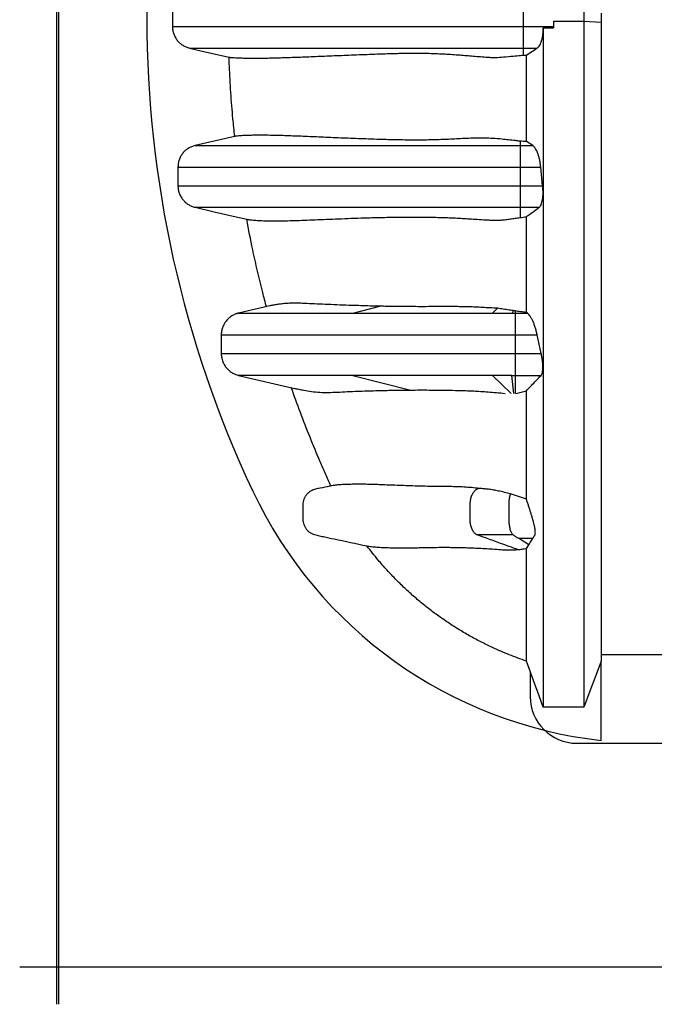
# Model space of a CAD drawing. Units: millimetres. Extents: x 848 to 35900, y 596 to 21728.
# Drawn here: x 28933 to 29458, y 8365 to 9180 of the extents above; entities that cross this region are included whole.
import ezdxf

# ---------------------------------------------------------------- set-up
doc = ezdxf.new("R2010")
doc.units = ezdxf.units.MM
doc.header["$LTSCALE"] = 85

msp = doc.modelspace()

# ---------------------------------------------------------------- linework, layer by layer
at = {"color": 7, "linetype": 'Continuous', "lineweight": 25}
for p, q in [((28963.62, 8365.38), (28963.62, 15104.54)), ((28965.16, 8365.38), (28965.16, 11734.96)), ((29059.24, 9188.29), (29059.24, 9174.06)), ((29349.58, 9188.29), (29349.58, 9174.06)), ((29399.9, 9185.98), (29399.9, 9178.27)), ((29399.9, 9178.27), (29374.74, 9178.27)), ((29374.74, 9178.27), (29374.74, 9173.03)), ((29374.74, 9178.27), (29374.74, 9174.06)), ((29414.21, 9177.32), (29399.9, 9178.27)), ((29414.21, 9185.03), (29414.21, 9177.32)), ((29349.58, 9174.06), (29349.58, 9156.21)), ((29349.58, 9174.06), (29374.74, 9174.06)), ((29366.26, 9173.02), (29374.74, 9173.03)), ((29374.74, 9174.06), (29374.74, 9173.03)), ((29349.58, 9156.21), (29361.24, 9156.21)), ((29349.58, 9156.21), (29349.58, 9150.35)), ((29346.98, 9079.26), (29346.98, 9075.65)), ((29346.98, 9075.65), (29346.98, 9057.8)), ((29346.98, 9075.65), (29357.47, 9075.65)), ((29357.47, 9075.65), (29352.24, 9078.85)), ((29063.8, 9057.8), (29063.8, 9042.38)), ((29346.98, 9057.8), (29346.98, 9042.38)), ((29346.98, 9057.8), (29364.14, 9057.8)), ((29365.71, 9042.38), (29364.14, 9057.8)), ((29346.98, 9042.38), (29346.98, 9024.54)), ((29346.98, 9042.38), (29365.71, 9042.38)), ((29346.98, 9024.54), (29362.85, 9024.54)), ((29346.98, 9024.54), (29346.98, 9016.08)), ((29139.84, 8943.01), (29114.02, 8937.05)), ((29208.48, 8937.05), (29230.96, 8942.73)), ((29114.03, 8937.05), (29114.04, 8937.05)), ((29324.28, 8937.05), (29328.37, 8941.06)), ((29340.92, 8939.14), (29340.73, 8937.05)), ((29340.73, 8937.05), (29342.88, 8937.05)), ((29342.88, 8938.84), (29342.88, 8937.05)), ((29342.88, 8937.05), (29353.05, 8937.05)), ((29353.05, 8937.05), (29352.24, 8937.58)), ((29342.88, 8919.01), (29361.16, 8919.01)), ((29342.88, 8919.01), (29342.88, 8903.59)), ((29364.5, 8903.59), (29361.16, 8919.01)), ((29342.88, 8903.59), (29364.5, 8903.59)), ((29114.02, 8885.55), (29161.75, 8874.53)), ((29208.49, 8885.55), (29256.49, 8873.43)), ((29339.52, 8870.61), (29324.28, 8885.55)), ((29341.87, 8870.61), (29340.12, 8885.55)), ((29340.12, 8885.55), (29342.88, 8885.55)), ((29342.88, 8885.55), (29364.48, 8885.55)), ((29342.88, 8885.55), (29342.88, 8870.61)), ((29343.61, 8870.61), (29352.24, 8872.63)), ((29354.17, 8745.36), (29345.6, 8750.86)), ((29352.24, 8742.38), (29354.17, 8745.36)), ((29414.21, 8583.59), (29414.21, 8649.23)), ((29355.34, 8640.77), (29355.34, 8619.83)), ((29393.9, 8581.28), (30684.67, 8581.28)), ((33872.26, 8396.22), (28932.78, 8396.22))]:
    msp.add_line(p, q, dxfattribs=at)
at = {"color": 7, "linetype": 'Continuous', "lineweight": 25, "flags": 128}
for points in [[(29073.43, 9156.21), (29085.34, 9153.46), (29097.25, 9150.71), (29106.09, 9148.67)], [(29110.76, 9083.21), (29109.38, 9082.9), (29077.99, 9075.65)], [(29077.99, 9024.54), (29093.75, 9020.9), (29109.51, 9017.26), (29120.72, 9014.67)], [(29366.26, 8611.01), (29362.75, 8620.59), (29359.23, 8630.17), (29352.24, 8649.23)], [(29414.21, 8649.23), (29410.62, 8639.65), (29407.04, 8630.07), (29399.9, 8611.01)], [(29470.36, 8654.46), (29451.01, 8654.46), (29431.53, 8654.45), (29414.21, 8654.45)], [(29399.9, 8611.01), (29391.49, 8611.01), (29383.08, 8611.01), (29366.26, 8611.01)]]:
    msp.add_lwpolyline(points, dxfattribs=at)
at = {"color": 7, "linetype": 'Continuous', "lineweight": 25}
for centre, radius, start, end in [((29954.95, 9181.17), 916.92, 154.73228, 205.26772), ((29454.65, 8945.03), 363.69, 205.26772, 263.61538), ((29393.9, 8619.83), 38.55, 180, 270)]:
    msp.add_arc(centre, radius, start, end, dxfattribs=at)
for points, knots in [([(29399.9, 9178.27), (29399.9, 9172.71), (29399.9, 9161.57), (29399.9, 9144.86), (29399.9, 9128.16), (29399.9, 9111.56), (29399.9, 9095.14), (29399.9, 9078.98), (29399.9, 9062.61), (29399.9, 9046.14), (29399.9, 9029.67), (29399.9, 9013.75), (29399.9, 8998.44), (29399.9, 8983.75), (29399.9, 8969.7), (29399.9, 8956.27), (29399.9, 8943.47), (29399.9, 8931.27), (29399.9, 8919.74), (29399.9, 8908.84), (29399.9, 8898.55), (29399.9, 8888.76), (29399.9, 8877.4), (29399.9, 8864.48), (29399.9, 8850.17), (29399.9, 8836.45), (29399.9, 8823.26), (29399.9, 8810.58), (29399.9, 8798.35), (29399.9, 8786.15), (29399.9, 8774.02), (29399.9, 8761.99), (29399.9, 8750.46), (29399.9, 8739.43), (29399.9, 8728.25), (29399.9, 8717.05), (29399.9, 8705.93), (29399.9, 8695.52), (29399.9, 8685.79), (29399.9, 8676.75), (29399.9, 8668.56), (29399.9, 8661.16), (29399.9, 8654.51), (29399.9, 8648.47), (29399.9, 8643), (29399.9, 8638.18), (29399.9, 8633.61), (29399.9, 8629.27), (29399.9, 8625.14), (29399.9, 8621.22), (29399.9, 8617.96), (29399.9, 8615.29), (29399.9, 8613.24), (29399.9, 8611.74), (29399.9, 8611.25), (29399.9, 8611.01)], [0, 0, 0, 0, 0.017033, 0.034148, 0.051287, 0.06839, 0.085396, 0.102251, 0.118904, 0.136932, 0.154604, 0.171883, 0.18874, 0.205148, 0.221103, 0.236599, 0.25164, 0.266235, 0.280391, 0.293875, 0.306952, 0.319627, 0.331984, 0.352066, 0.371774, 0.391162, 0.410281, 0.429189, 0.447936, 0.466571, 0.486961, 0.507238, 0.527406, 0.547466, 0.567419, 0.590902, 0.61424, 0.637437, 0.660493, 0.683406, 0.706177, 0.727516, 0.748745, 0.769897, 0.791004, 0.812087, 0.833042, 0.853938, 0.874904, 0.896002, 0.917116, 0.937851, 0.95858, 0.979297, 1, 1, 1, 1]), ([(29059.24, 9174.06), (29059.35, 9174.06), (29059.58, 9174.06), (29060.88, 9174.06), (29062.87, 9174.06), (29065.58, 9174.06), (29068.95, 9174.06), (29072.96, 9174.06), (29077.56, 9174.06), (29082.74, 9174.06), (29088.85, 9174.06), (29095.95, 9174.06), (29104.1, 9174.06), (29112.82, 9174.06), (29122.05, 9174.06), (29131.7, 9174.06), (29141.58, 9174.06), (29151.61, 9174.06), (29161.7, 9174.06), (29171.92, 9174.06), (29181.01, 9174.06), (29188.96, 9174.06), (29195.76, 9174.06), (29202.82, 9174.06), (29210.18, 9174.06), (29217.37, 9174.06), (29224.37, 9174.06), (29231.15, 9174.06), (29238.28, 9174.06), (29244.81, 9174.06), (29250.67, 9174.06), (29255.77, 9174.06), (29260.99, 9174.06), (29266.33, 9174.06), (29271.57, 9174.06), (29276.64, 9174.06), (29281.5, 9174.06), (29286.41, 9174.06), (29291.5, 9174.06), (29296.86, 9174.06), (29302.53, 9174.06), (29308.38, 9174.06), (29314.42, 9174.06), (29320.64, 9174.06), (29327.26, 9174.06), (29334.29, 9174.06), (29341.78, 9174.06), (29346.93, 9174.06), (29349.58, 9174.06)], [0, 0, 0, 0, 0.03117, 0.062274, 0.093359, 0.12447, 0.155648, 0.186371, 0.217229, 0.248249, 0.279411, 0.316622, 0.353869, 0.391054, 0.428078, 0.464835, 0.501217, 0.535793, 0.569819, 0.603193, 0.635887, 0.65628, 0.676739, 0.697424, 0.718494, 0.740109, 0.757798, 0.776014, 0.794837, 0.814349, 0.827002, 0.839979, 0.853271, 0.866623, 0.879657, 0.890921, 0.901359, 0.910955, 0.920035, 0.928812, 0.937438, 0.946067, 0.954113, 0.962406, 0.971052, 0.980145, 0.989769, 1, 1, 1, 1]), ([(29059.24, 9174.06), (29059.29, 9173.04), (29059.39, 9170.98), (29060.19, 9167.99), (29061.45, 9165.15), (29063.17, 9162.59), (29065.31, 9160.32), (29067.76, 9158.49), (29070.49, 9157.04), (29072.44, 9156.49), (29073.43, 9156.21)], [0, 0, 0, 0, 0.123731, 0.251049, 0.37478, 0.502099, 0.62583, 0.753149, 0.87487, 1, 1, 1, 1]), ([(29361.24, 9156.21), (29361.61, 9156.5), (29362.34, 9157.08), (29363.36, 9158.61), (29364.27, 9160.59), (29365.03, 9163), (29365.62, 9165.73), (29365.99, 9168.38), (29366.2, 9170.84), (29366.24, 9172.29), (29366.26, 9173.02)], [0, 0, 0, 0, 0.138336, 0.276641, 0.415272, 0.553857, 0.686355, 0.818819, 0.909411, 1, 1, 1, 1]), ([(29366.26, 9173.02), (29366.26, 9166.62), (29366.26, 9153.78), (29366.26, 9134.56), (29366.26, 9115.44), (29366.26, 9096.52), (29366.26, 9077.93), (29366.26, 9060.09), (29366.26, 9043.09), (29366.26, 9026.94), (29366.26, 9011.35), (29366.26, 8996.34), (29366.26, 8981.94), (29366.26, 8968.16), (29366.26, 8954.99), (29366.26, 8942.42), (29366.26, 8930.44), (29366.26, 8919.11), (29366.26, 8908.39), (29366.26, 8898.26), (29366.26, 8888.62), (29366.26, 8877.35), (29366.26, 8864.48), (29366.26, 8850.17), (29366.26, 8836.45), (29366.26, 8823.26), (29366.26, 8810.58), (29366.26, 8798.35), (29366.26, 8786.15), (29366.26, 8774.02), (29366.26, 8761.99), (29366.26, 8750.46), (29366.26, 8739.43), (29366.26, 8728.25), (29366.26, 8717.05), (29366.26, 8705.93), (29366.26, 8695.52), (29366.26, 8685.79), (29366.26, 8676.75), (29366.26, 8668.56), (29366.26, 8661.16), (29366.26, 8654.51), (29366.26, 8648.47), (29366.26, 8643), (29366.26, 8638.18), (29366.26, 8633.61), (29366.26, 8629.27), (29366.26, 8625.14), (29366.26, 8621.22), (29366.26, 8617.96), (29366.26, 8615.29), (29366.26, 8613.24), (29366.26, 8611.74), (29366.26, 8611.25), (29366.26, 8611.01)], [0, 0, 0, 0, 0.0197404, 0.0395539, 0.0593502, 0.0790365, 0.0985282, 0.1177469, 0.1355521, 0.1530019, 0.1700637, 0.1867068, 0.2029106, 0.2186706, 0.2339823, 0.2488505, 0.2632829, 0.2772866, 0.2906318, 0.3035794, 0.3161342, 0.3283806, 0.3485711, 0.3683854, 0.3878773, 0.4071002, 0.4261094, 0.444958, 0.4636938, 0.4841933, 0.5045802, 0.5248567, 0.5450245, 0.5650853, 0.5886947, 0.6121594, 0.6354815, 0.6586612, 0.6816984, 0.704592, 0.7260457, 0.7473893, 0.7686553, 0.7898763, 0.8110729, 0.8321414, 0.8531504, 0.8742294, 0.8954414, 0.9166692, 0.937516, 0.9583561, 0.9791853, 1, 1, 1, 1]), ([(29414.21, 9177.32), (29414.21, 9171.37), (29414.21, 9159.45), (29414.21, 9141.57), (29414.21, 9123.75), (29414.21, 9106.11), (29414.21, 9088.75), (29414.21, 9072.08), (29414.21, 9056.18), (29414.21, 9041.08), (29414.21, 9026.51), (29414.21, 9012.48), (29414.21, 8999.03), (29414.21, 8986.15), (29414.21, 8973.85), (29414.21, 8962.12), (29414.21, 8950.95), (29414.21, 8940.37), (29414.21, 8930.36), (29414.21, 8920.9), (29414.21, 8911.88), (29414.21, 8900.56), (29414.21, 8887.01), (29414.21, 8871.46), (29414.21, 8856.53), (29414.21, 8842.21), (29414.21, 8828.48), (29414.21, 8815.57), (29414.21, 8803.46), (29414.21, 8792.08), (29414.21, 8781.2), (29414.21, 8770.79), (29414.21, 8760.29), (29414.21, 8749.77), (29414.21, 8739.33), (29414.21, 8729.54), (29414.21, 8720.38), (29414.21, 8711.85), (29414.21, 8704.1), (29414.21, 8697.09), (29414.21, 8690.77), (29414.21, 8685.01), (29414.21, 8679.78), (29414.21, 8675.01), (29414.21, 8670.35), (29414.21, 8665.78), (29414.21, 8661.43), (29414.21, 8657.48), (29414.21, 8654.32), (29414.21, 8651.87), (29414.21, 8650.09), (29414.21, 8649.52), (29414.21, 8649.23)], [0, 0, 0, 0, 0.019436, 0.038972, 0.058517, 0.077976, 0.09726, 0.116285, 0.133917, 0.151198, 0.168092, 0.184572, 0.200615, 0.216216, 0.23137, 0.246081, 0.26036, 0.274216, 0.287431, 0.300271, 0.31275, 0.324967, 0.348285, 0.371319, 0.394087, 0.416608, 0.438904, 0.460993, 0.481644, 0.502138, 0.522489, 0.542707, 0.562804, 0.586332, 0.609723, 0.632992, 0.656156, 0.679228, 0.702223, 0.723847, 0.745426, 0.766972, 0.788496, 0.81, 0.833823, 0.857522, 0.881257, 0.905062, 0.928824, 0.952558, 0.976279, 1, 1, 1, 1]), ([(29073.43, 9156.21), (29073.54, 9156.21), (29073.76, 9156.21), (29075.05, 9156.21), (29077, 9156.21), (29079.67, 9156.21), (29082.99, 9156.21), (29086.93, 9156.21), (29091.46, 9156.21), (29096.58, 9156.21), (29102.61, 9156.21), (29109.63, 9156.21), (29117.68, 9156.21), (29126.32, 9156.21), (29135.45, 9156.21), (29145.02, 9156.21), (29154.82, 9156.21), (29164.77, 9156.21), (29174.78, 9156.21), (29184.93, 9156.21), (29193.95, 9156.21), (29201.82, 9156.21), (29208.56, 9156.21), (29215.54, 9156.21), (29222.83, 9156.21), (29229.94, 9156.21), (29236.87, 9156.21), (29243.59, 9156.21), (29250.65, 9156.21), (29257.13, 9156.21), (29262.94, 9156.21), (29267.99, 9156.21), (29273.15, 9156.21), (29278.36, 9156.21), (29283.08, 9156.21), (29287.24, 9156.21), (29290.74, 9156.21), (29294.11, 9156.21), (29297.38, 9156.21), (29300.94, 9156.21), (29304.94, 9156.21), (29309.51, 9156.21), (29314.19, 9156.21), (29319.05, 9156.21), (29324.14, 9156.21), (29329.71, 9156.21), (29335.82, 9156.21), (29342.5, 9156.21), (29347.16, 9156.21), (29349.58, 9156.21)], [0, 0, 0, 0, 0.031484, 0.062918, 0.094353, 0.125834, 0.157407, 0.188543, 0.219841, 0.251333, 0.283, 0.32085, 0.358773, 0.396664, 0.434415, 0.471918, 0.509058, 0.544376, 0.579146, 0.613261, 0.64666, 0.667461, 0.688313, 0.709384, 0.730843, 0.75286, 0.770885, 0.789457, 0.808661, 0.82858, 0.841506, 0.854768, 0.86831, 0.881745, 0.894648, 0.903274, 0.911219, 0.918343, 0.924763, 0.930724, 0.938108, 0.945236, 0.952369, 0.958955, 0.96592, 0.973406, 0.981526, 0.990368, 1, 1, 1, 1]), ([(29352.24, 9150.47), (29353.74, 9151.43), (29356.73, 9153.34), (29359.74, 9155.26), (29361.24, 9156.21)], [0, 0, 0, 0, 0.5, 1, 1, 1, 1]), ([(29106.09, 9148.67), (29106.17, 9148.66), (29106.32, 9148.64), (29106.95, 9148.58), (29107.8, 9148.51), (29109.25, 9148.4), (29111.56, 9148.26), (29115, 9148.11), (29119.02, 9148), (29123.56, 9147.93), (29128.51, 9147.92), (29133.84, 9147.96), (29139.5, 9148.05), (29145.46, 9148.19), (29151.73, 9148.37), (29158.27, 9148.59), (29165.09, 9148.84), (29172.17, 9149.12), (29179.52, 9149.42), (29187.12, 9149.74), (29194.99, 9150.07), (29203.13, 9150.41), (29211.58, 9150.74), (29220.1, 9151.05), (29228.01, 9151.34), (29235.2, 9151.59), (29241.18, 9151.78), (29246.63, 9151.93), (29251.5, 9152.03), (29256.72, 9152.09), (29262.34, 9152.09), (29268.44, 9152.02), (29274.99, 9151.84), (29281.51, 9151.57), (29287.91, 9151.21), (29293.41, 9150.83), (29298.76, 9150.43), (29303.92, 9150.01), (29309.65, 9149.53), (29315.61, 9149.03), (29320.78, 9148.63), (29324.52, 9148.49), (29328.36, 9148.5), (29333.7, 9148.89), (29340.59, 9149.55), (29346.08, 9150.05), (29348.88, 9150.29), (29349.58, 9150.35)], [0, 0, 0, 0, 0.016628, 0.03328, 0.049933, 0.066605, 0.100082, 0.133586, 0.168009, 0.202446, 0.236919, 0.271401, 0.305822, 0.340251, 0.374695, 0.409145, 0.44365, 0.478159, 0.512681, 0.547208, 0.581629, 0.616056, 0.6505, 0.684951, 0.716442, 0.740079, 0.763715, 0.779499, 0.795283, 0.811084, 0.827824, 0.844563, 0.861317, 0.878068, 0.891074, 0.90408, 0.912784, 0.923389, 0.934047, 0.944706, 0.955419, 0.960919, 0.963669, 0.974677, 0.987296, 0.996819, 1, 1, 1, 1]), ([(29110.76, 9083.21), (29110.26, 9088.03), (29109.02, 9100.09), (29107.52, 9119.42), (29106.55, 9136.43), (29106.18, 9146.18), (29106.09, 9148.67)], [0, 0, 0, 0, 0.221422, 0.553734, 0.886234, 1, 1, 1, 1]), ([(29349.58, 9150.35), (29350.01, 9150.38), (29350.88, 9150.44), (29351.78, 9150.46), (29352.24, 9150.47)], [0, 0, 0, 0, 0.495409, 1, 1, 1, 1]), ([(29352.24, 9078.85), (29352.24, 9084.67), (29352.24, 9096.37), (29352.24, 9114.2), (29352.24, 9132.26), (29352.24, 9144.4), (29352.24, 9150.47)], [0, 0, 0, 0, 0.246798, 0.496501, 0.74799, 1, 1, 1, 1]), ([(29346.98, 9079.26), (29345.68, 9079.41), (29342.43, 9079.78), (29337.38, 9080.35), (29331.14, 9080.97), (29324.53, 9081.5), (29317.24, 9081.82), (29309.96, 9081.78), (29302.75, 9081.51), (29295.86, 9081.14), (29289.29, 9080.81), (29283.02, 9080.54), (29277.54, 9080.36), (29272.02, 9080.23), (29266.5, 9080.15), (29259.97, 9080.12), (29253.22, 9080.17), (29246.22, 9080.29), (29239.48, 9080.44), (29231.94, 9080.65), (29223.75, 9080.91), (29214.99, 9081.22), (29206.6, 9081.54), (29198.36, 9081.87), (29190.29, 9082.21), (29182.38, 9082.55), (29174.78, 9082.88), (29167.48, 9083.19), (29160.48, 9083.47), (29153.8, 9083.71), (29147.44, 9083.91), (29141.42, 9084.05), (29135.76, 9084.13), (29130.49, 9084.15), (29125.65, 9084.1), (29121.29, 9083.99), (29117.79, 9083.83), (29115.08, 9083.66), (29113.28, 9083.51), (29112.03, 9083.39), (29111.2, 9083.29), (29110.9, 9083.24), (29110.76, 9083.21)], [0, 0, 0, 0, 0.006332, 0.015873, 0.025413, 0.038095, 0.050777, 0.065366, 0.079972, 0.09457, 0.109483, 0.124405, 0.139321, 0.150764, 0.167973, 0.185183, 0.208069, 0.230957, 0.254358, 0.27776, 0.312088, 0.346443, 0.380799, 0.415179, 0.451638, 0.488104, 0.52459, 0.561081, 0.59754, 0.634005, 0.67049, 0.706981, 0.743432, 0.779885, 0.816335, 0.852796, 0.889246, 0.916759, 0.944272, 0.962841, 0.98141, 1, 1, 1, 1]), ([(29077.99, 9075.65), (29077, 9075.36), (29075.01, 9074.8), (29072.27, 9073.34), (29069.8, 9071.48), (29067.68, 9069.22), (29065.97, 9066.63), (29064.72, 9063.81), (29063.95, 9060.84), (29063.85, 9058.81), (29063.8, 9057.8)], [0, 0, 0, 0, 0.125527, 0.251054, 0.376581, 0.502108, 0.627635, 0.753161, 0.876581, 1, 1, 1, 1]), ([(29077.99, 9075.65), (29078.08, 9075.65), (29078.26, 9075.65), (29079.32, 9075.65), (29080.94, 9075.65), (29083.16, 9075.65), (29085.96, 9075.65), (29089.3, 9075.65), (29093.16, 9075.65), (29097.56, 9075.65), (29102.78, 9075.65), (29108.92, 9075.65), (29116.06, 9075.65), (29123.85, 9075.65), (29132.24, 9075.65), (29141.2, 9075.65), (29151.17, 9075.65), (29162.22, 9075.65), (29174.35, 9075.65), (29187.12, 9075.65), (29200.55, 9075.65), (29214.7, 9075.65), (29228.79, 9075.65), (29242.73, 9075.65), (29253.63, 9075.65), (29262.02, 9075.65), (29267.64, 9075.65), (29273.24, 9075.65), (29278.62, 9075.65), (29283.8, 9075.65), (29288.83, 9075.65), (29294.09, 9075.65), (29299.62, 9075.65), (29305.46, 9075.65), (29311.21, 9075.65), (29316.79, 9075.65), (29322.19, 9075.65), (29327.9, 9075.65), (29333.94, 9075.65), (29340.34, 9075.65), (29344.73, 9075.65), (29346.98, 9075.65)], [0, 0, 0, 0, 0.030203, 0.060234, 0.090156, 0.120029, 0.149914, 0.179334, 0.208874, 0.238561, 0.268412, 0.304186, 0.340239, 0.37659, 0.413256, 0.450248, 0.487574, 0.530816, 0.574486, 0.618521, 0.662894, 0.707584, 0.752572, 0.790583, 0.82879, 0.843853, 0.858946, 0.873918, 0.888302, 0.899859, 0.910695, 0.92098, 0.930905, 0.940603, 0.950229, 0.957857, 0.965637, 0.973658, 0.982006, 0.990762, 1, 1, 1, 1]), ([(29352.24, 9078.85), (29351.34, 9078.9), (29349.53, 9079), (29347.84, 9079.17), (29346.98, 9079.26)], [0, 0, 0, 0, 0.495618, 1, 1, 1, 1]), ([(29364.14, 9057.8), (29364.02, 9058.81), (29363.79, 9060.84), (29363.25, 9063.77), (29362.58, 9066.5), (29361.77, 9069.02), (29360.86, 9071.24), (29359.82, 9073.18), (29358.68, 9074.74), (29357.87, 9075.34), (29357.47, 9075.65)], [0, 0, 0, 0, 0.119532, 0.23909, 0.358397, 0.477733, 0.601695, 0.725682, 0.862834, 1, 1, 1, 1]), ([(29063.8, 9057.8), (29063.89, 9057.8), (29064.07, 9057.8), (29065.15, 9057.8), (29066.79, 9057.8), (29069.06, 9057.8), (29071.9, 9057.8), (29075.29, 9057.8), (29079.22, 9057.8), (29083.68, 9057.8), (29088.98, 9057.8), (29095.2, 9057.8), (29102.44, 9057.8), (29110.31, 9057.8), (29118.79, 9057.8), (29127.84, 9057.8), (29137.91, 9057.8), (29149.04, 9057.8), (29161.27, 9057.8), (29174.14, 9057.8), (29187.7, 9057.8), (29201.97, 9057.8), (29214.12, 9057.8), (29223.76, 9057.8), (29230.6, 9057.8), (29237.6, 9057.8), (29244.75, 9057.8), (29252.06, 9057.8), (29259.49, 9057.8), (29266.02, 9057.8), (29271.81, 9057.8), (29276.61, 9057.8), (29281.72, 9057.8), (29287.14, 9057.8), (29292.88, 9057.8), (29298.95, 9057.8), (29305.18, 9057.8), (29311.55, 9057.8), (29318.03, 9057.8), (29324.81, 9057.8), (29331.92, 9057.8), (29339.34, 9057.8), (29344.4, 9057.8), (29346.98, 9057.8)], [0, 0, 0, 0, 0.029846, 0.059521, 0.089083, 0.118589, 0.148096, 0.177129, 0.20626, 0.235513, 0.264904, 0.300097, 0.33553, 0.371223, 0.407192, 0.443447, 0.479999, 0.5223, 0.565001, 0.608084, 0.651521, 0.695292, 0.739379, 0.758367, 0.77741, 0.796508, 0.815659, 0.834864, 0.854119, 0.873244, 0.883753, 0.894048, 0.904112, 0.913981, 0.923715, 0.93338, 0.943051, 0.95199, 0.961063, 0.970336, 0.979875, 0.989742, 1, 1, 1, 1]), ([(29063.8, 9042.38), (29063.89, 9042.38), (29064.07, 9042.38), (29065.15, 9042.38), (29066.79, 9042.38), (29069.06, 9042.38), (29071.9, 9042.38), (29075.29, 9042.38), (29079.22, 9042.38), (29083.68, 9042.38), (29088.98, 9042.38), (29095.2, 9042.38), (29102.44, 9042.38), (29110.31, 9042.38), (29118.79, 9042.38), (29127.84, 9042.38), (29137.91, 9042.38), (29149.04, 9042.38), (29161.27, 9042.38), (29174.14, 9042.38), (29187.7, 9042.38), (29201.97, 9042.38), (29214.12, 9042.38), (29223.76, 9042.38), (29230.6, 9042.38), (29237.6, 9042.38), (29244.75, 9042.38), (29252.06, 9042.38), (29259.49, 9042.38), (29266.02, 9042.38), (29271.81, 9042.38), (29276.61, 9042.38), (29281.72, 9042.38), (29287.14, 9042.38), (29292.88, 9042.38), (29298.95, 9042.38), (29305.18, 9042.38), (29311.55, 9042.38), (29318.03, 9042.38), (29324.81, 9042.38), (29331.92, 9042.38), (29339.34, 9042.38), (29344.4, 9042.38), (29346.98, 9042.38)], [0, 0, 0, 0, 0.029846, 0.059521, 0.089083, 0.118589, 0.148096, 0.177129, 0.20626, 0.235513, 0.264904, 0.300097, 0.33553, 0.371223, 0.407192, 0.443447, 0.479999, 0.5223, 0.565001, 0.608084, 0.651521, 0.695292, 0.739379, 0.758367, 0.77741, 0.796508, 0.815659, 0.834864, 0.854119, 0.873244, 0.883753, 0.894048, 0.904112, 0.913981, 0.923715, 0.93338, 0.943051, 0.95199, 0.961063, 0.970336, 0.979875, 0.989742, 1, 1, 1, 1]), ([(29063.8, 9042.38), (29063.85, 9041.37), (29063.94, 9039.31), (29064.74, 9036.32), (29066.01, 9033.48), (29067.72, 9030.91), (29069.86, 9028.65), (29072.32, 9026.81), (29075.05, 9025.37), (29077, 9024.82), (29077.99, 9024.54)], [0, 0, 0, 0, 0.123731, 0.25105, 0.374781, 0.5021, 0.625831, 0.753151, 0.87487, 1, 1, 1, 1]), ([(29362.85, 9024.54), (29363.15, 9024.82), (29363.76, 9025.37), (29364.53, 9026.82), (29365.17, 9028.71), (29365.64, 9030.98), (29365.94, 9033.57), (29366.05, 9036.37), (29365.99, 9039.34), (29365.81, 9041.37), (29365.71, 9042.38)], [0, 0, 0, 0, 0.127577, 0.25512, 0.382979, 0.510803, 0.633236, 0.755656, 0.877823, 1, 1, 1, 1]), ([(29077.99, 9024.54), (29078.08, 9024.54), (29078.26, 9024.54), (29079.32, 9024.54), (29080.94, 9024.54), (29083.16, 9024.54), (29085.96, 9024.54), (29089.3, 9024.54), (29093.16, 9024.54), (29097.56, 9024.54), (29102.78, 9024.54), (29108.92, 9024.54), (29116.06, 9024.54), (29123.85, 9024.54), (29132.24, 9024.54), (29141.2, 9024.54), (29151.17, 9024.54), (29162.22, 9024.54), (29174.35, 9024.54), (29187.12, 9024.54), (29200.55, 9024.54), (29214.7, 9024.54), (29228.79, 9024.54), (29242.73, 9024.54), (29253.63, 9024.54), (29262.02, 9024.54), (29267.64, 9024.54), (29273.24, 9024.54), (29278.62, 9024.54), (29283.8, 9024.54), (29288.83, 9024.54), (29294.09, 9024.54), (29299.62, 9024.54), (29305.46, 9024.54), (29311.21, 9024.54), (29316.79, 9024.54), (29322.19, 9024.54), (29327.9, 9024.54), (29333.94, 9024.54), (29340.34, 9024.54), (29344.73, 9024.54), (29346.98, 9024.54)], [0, 0, 0, 0, 0.030203, 0.060234, 0.090156, 0.120029, 0.149914, 0.179334, 0.208874, 0.238561, 0.268412, 0.304186, 0.340239, 0.37659, 0.413256, 0.450248, 0.487574, 0.530816, 0.574486, 0.618521, 0.662894, 0.707584, 0.752572, 0.790583, 0.82879, 0.843853, 0.858946, 0.873918, 0.888302, 0.899859, 0.910695, 0.92098, 0.930905, 0.940603, 0.950229, 0.957857, 0.965637, 0.973658, 0.982006, 0.990762, 1, 1, 1, 1]), ([(29352.24, 9016.69), (29353.99, 9018), (29357.49, 9020.62), (29361.06, 9023.23), (29362.85, 9024.54)], [0, 0, 0, 0, 0.4999954, 1, 1, 1, 1]), ([(29120.72, 9014.67), (29121.06, 9014.6), (29121.75, 9014.47), (29123.23, 9014.26), (29124.98, 9014.07), (29127.01, 9013.88), (29129.29, 9013.72), (29132.62, 9013.54), (29137.31, 9013.38), (29143.63, 9013.32), (29150.61, 9013.39), (29158.2, 9013.56), (29166.35, 9013.83), (29175.03, 9014.16), (29184.26, 9014.54), (29194.04, 9014.95), (29204.41, 9015.36), (29213.59, 9015.68), (29221.29, 9015.91), (29227.26, 9016.07), (29233.45, 9016.22), (29239.87, 9016.35), (29246.58, 9016.45), (29253.8, 9016.51), (29261.61, 9016.53), (29269.46, 9016.46), (29277.07, 9016.32), (29283.55, 9016.13), (29289.54, 9015.9), (29294.98, 9015.65), (29300.72, 9015.34), (29306.76, 9014.96), (29313.5, 9014.5), (29319.68, 9014.1), (29324.45, 9013.91), (29327.9, 9013.88), (29331.23, 9013.99), (29335.13, 9014.38), (29338.94, 9014.89), (29342.84, 9015.48), (29345.6, 9015.88), (29346.98, 9016.08)], [0, 0, 0, 0, 0.0236345, 0.0472807, 0.0709554, 0.0946373, 0.1183937, 0.1421551, 0.189705, 0.2382279, 0.2867705, 0.3353682, 0.3839823, 0.4325044, 0.4810413, 0.5296254, 0.578227, 0.6267502, 0.6510239, 0.6753016, 0.6995624, 0.7238294, 0.7481194, 0.7724199, 0.7988522, 0.8253125, 0.8451816, 0.8650496, 0.878488, 0.8919259, 0.905643, 0.9193597, 0.9331276, 0.9496709, 0.9579411, 0.962076, 0.9703476, 0.9777332, 0.9851439, 0.9925536, 1, 1, 1, 1]), ([(29346.98, 9016.08), (29347.83, 9016.19), (29349.52, 9016.42), (29351.33, 9016.6), (29352.24, 9016.69)], [0, 0, 0, 0, 0.4984, 1, 1, 1, 1]), ([(29352.24, 8937.58), (29352.24, 8941.41), (29352.24, 8949.18), (29352.24, 8961.36), (29352.24, 8974.18), (29352.24, 8987.7), (29352.24, 9001.89), (29352.24, 9011.7), (29352.24, 9016.69)], [0, 0, 0, 0, 0.153471, 0.312062, 0.475926, 0.64519, 0.819902, 1, 1, 1, 1]), ([(29137.02, 8942.35), (29135.99, 8946.26), (29133.42, 8956.02), (29129.62, 8971.72), (29125.09, 8991.9), (29122.33, 9006.26), (29120.72, 9014.67)], [0, 0, 0, 0, 0.163332, 0.40842, 0.653601, 1, 1, 1, 1]), ([(29230.96, 8942.73), (29228.27, 8942.79), (29222.87, 8942.92), (29215.27, 8943.15), (29206.76, 8943.42), (29197.57, 8943.75), (29187.89, 8944.13), (29178.86, 8944.53), (29171.41, 8944.9), (29165.35, 8945.17), (29160.49, 8945.27), (29156, 8945.19), (29151.85, 8944.89), (29148.06, 8944.48), (29144.67, 8943.97), (29141.89, 8943.46), (29140.45, 8943.14), (29139.84, 8943)], [0, 0, 0, 0, 0.059656, 0.119318, 0.178976, 0.268673, 0.358371, 0.448592, 0.538813, 0.599078, 0.659346, 0.71961, 0.77879, 0.837975, 0.897154, 0.956509, 1, 1, 1, 1]), ([(29328.37, 8941.06), (29326.24, 8941.16), (29321.96, 8941.36), (29315.99, 8941.72), (29310.19, 8942.02), (29304.61, 8942.22), (29299.26, 8942.34), (29294.11, 8942.4), (29289.13, 8942.42), (29283.25, 8942.42), (29276.57, 8942.39), (29269.23, 8942.37), (29262.21, 8942.37), (29255.48, 8942.39), (29249, 8942.43), (29242.76, 8942.5), (29236.73, 8942.6), (29232.89, 8942.69), (29230.96, 8942.73)], [0, 0, 0, 0, 0.046472, 0.093177, 0.139886, 0.186742, 0.233198, 0.279732, 0.326268, 0.372871, 0.450832, 0.528859, 0.607043, 0.685267, 0.763893, 0.842546, 0.921264, 1, 1, 1, 1]), ([(29113.73, 8936.95), (29112.86, 8936.7), (29110.96, 8936.16), (29108.3, 8934.74), (29105.79, 8932.85), (29103.66, 8930.57), (29101.89, 8927.96), (29101.12, 8926.03), (29100.72, 8925.05)], [0, 0, 0, 0, 0.1487069, 0.320979, 0.4884057, 0.6606771, 0.8280829, 1, 1, 1, 1]), ([(29114.03, 8937.05), (29113.83, 8937.01), (29113.43, 8936.91), (29112.91, 8936.77), (29112.57, 8936.65), (29112.43, 8936.61)], [0, 0, 0, 0, 0.384644, 0.751812, 1, 1, 1, 1]), ([(29114.04, 8937.05), (29114.07, 8937.05), (29114.14, 8937.05), (29114.45, 8937.05), (29115.03, 8937.05), (29116.07, 8937.05), (29117.54, 8937.05), (29119.47, 8937.05), (29121.84, 8937.05), (29124.79, 8937.05), (29128.4, 8937.05), (29132.55, 8937.05), (29137.57, 8937.05), (29143.41, 8937.05), (29149.89, 8937.05), (29156.46, 8937.05), (29163.09, 8937.05), (29169.77, 8937.05), (29176.88, 8937.05), (29184.42, 8937.05), (29192.41, 8937.05), (29200.38, 8937.05), (29205.81, 8937.05), (29208.48, 8937.05)], [0, 0, 0, 0, 0.031107, 0.063449, 0.107389, 0.152788, 0.199305, 0.241528, 0.284194, 0.327122, 0.370313, 0.413858, 0.457509, 0.514031, 0.569591, 0.623844, 0.676811, 0.728511, 0.778963, 0.836826, 0.892958, 0.947351, 1, 1, 1, 1]), ([(29208.48, 8937.05), (29224.92, 8937.05), (29251.2, 8937.05), (29304.37, 8937.05), (29324.28, 8937.05)], [0, 0, 0, 0, 0.625585, 1, 1, 1, 1]), ([(29324.28, 8937.05), (29325.52, 8937.05), (29328.04, 8937.05), (29331.98, 8937.05), (29336.24, 8937.05), (29339.19, 8937.05), (29340.73, 8937.05)], [0, 0, 0, 0, 0.227539, 0.465305, 0.722359, 1, 1, 1, 1]), ([(29340.92, 8939.14), (29340.71, 8939.17), (29339.71, 8939.32), (29337.05, 8939.73), (29333.02, 8940.36), (29329.92, 8940.83), (29328.37, 8941.06)], [0, 0, 0, 0, 0.045819, 0.229108, 0.61405, 1, 1, 1, 1]), ([(29342.88, 8938.84), (29342.55, 8938.89), (29342.06, 8938.97), (29341.4, 8939.07), (29341.08, 8939.12), (29340.92, 8939.14)], [0, 0, 0, 0, 0.499972, 0.749983, 1, 1, 1, 1]), ([(29352.24, 8937.58), (29350.65, 8937.78), (29347.45, 8938.17), (29344.41, 8938.62), (29342.88, 8938.84)], [0, 0, 0, 0, 0.499294, 1, 1, 1, 1]), ([(29361.16, 8919.01), (29360.92, 8920.08), (29360.43, 8922.21), (29359.54, 8925.27), (29358.55, 8928.12), (29357.47, 8930.73), (29356.33, 8933.02), (29355.18, 8934.87), (29354.07, 8936.25), (29353.39, 8936.79), (29353.05, 8937.05)], [0, 0, 0, 0, 0.125228, 0.250493, 0.375468, 0.500467, 0.630862, 0.761266, 0.880638, 1, 1, 1, 1]), ([(29099.7, 8919.01), (29099.69, 8919.01), (29099.68, 8919.01), (29099.65, 8919.01), (29099.66, 8919.01), (29099.67, 8919.01)], [0, 0, 0, 0, 0.229999, 0.723519, 1, 1, 1, 1]), ([(29099.66, 8919.01), (29099.66, 8918.69), (29099.65, 8918.08), (29099.66, 8917.13), (29099.67, 8916.19), (29099.68, 8915.34), (29099.69, 8914.58), (29099.69, 8913.95), (29099.69, 8913.37), (29099.7, 8912.81), (29099.7, 8912.37), (29099.7, 8912.03), (29099.7, 8911.7), (29099.7, 8911.27), (29099.7, 8910.67), (29099.69, 8910.01), (29099.69, 8909.2), (29099.68, 8908.32), (29099.67, 8907.25), (29099.66, 8906.08), (29099.65, 8904.83), (29099.66, 8904.01), (29099.66, 8903.59)], [0, 0, 0, 0, 0.101456, 0.196962, 0.283183, 0.3572, 0.398526, 0.432719, 0.459389, 0.474626, 0.486722, 0.492072, 0.497245, 0.507917, 0.520277, 0.54357, 0.573332, 0.623003, 0.683265, 0.777766, 0.88487, 1, 1, 1, 1]), ([(29100.72, 8925.05), (29100.63, 8924.77), (29100.42, 8924.15), (29100.2, 8923.34), (29100, 8922.48), (29099.84, 8921.62), (29099.73, 8920.75), (29099.67, 8919.87), (29099.67, 8919.3), (29099.68, 8919.01)], [0, 0, 0, 0, 0.088162, 0.201744, 0.333641, 0.481957, 0.644374, 0.818125, 1, 1, 1, 1]), ([(29099.68, 8919.01), (29099.68, 8919.01), (29099.69, 8919.01), (29099.79, 8919.01), (29100.07, 8919.01), (29100.63, 8919.01), (29101.62, 8919.01), (29103.05, 8919.01), (29104.92, 8919.01), (29107.22, 8919.01), (29110.1, 8919.01), (29113.61, 8919.01), (29117.69, 8919.01), (29123, 8919.01), (29129.62, 8919.01), (29137.34, 8919.01), (29145.16, 8919.01), (29153.07, 8919.01), (29161, 8919.01), (29168.93, 8919.01), (29176.84, 8919.01), (29184.76, 8919.01), (29192.71, 8919.01), (29200.67, 8919.01), (29208.64, 8919.01), (29216.53, 8919.01), (29224.31, 8919.01), (29231.44, 8919.01), (29237.91, 8919.01), (29243.69, 8919.01), (29249.33, 8919.01), (29254.83, 8919.01), (29260.14, 8919.01), (29265.32, 8919.01), (29270.38, 8919.01), (29275.51, 8919.01), (29280.82, 8919.01), (29286.39, 8919.01), (29291.86, 8919.01), (29297.18, 8919.01), (29302.29, 8919.01), (29307.79, 8919.01), (29313.32, 8919.01), (29318.81, 8919.01), (29324.26, 8919.01), (29330.09, 8919.01), (29336.34, 8919.01), (29340.66, 8919.01), (29342.88, 8919.01)], [0, 0, 0, 0, 0.00098, 0.019343, 0.038484, 0.064558, 0.091579, 0.119353, 0.144644, 0.170284, 0.196176, 0.22223, 0.248348, 0.274403, 0.31465, 0.353915, 0.392095, 0.429213, 0.465286, 0.499709, 0.533136, 0.565563, 0.596986, 0.627944, 0.657825, 0.686596, 0.714224, 0.740671, 0.760582, 0.779691, 0.797966, 0.815395, 0.832028, 0.8471, 0.861568, 0.875488, 0.888915, 0.901935, 0.914676, 0.924157, 0.933685, 0.943384, 0.953398, 0.961742, 0.970478, 0.979703, 0.989512, 1, 1, 1, 1]), ([(29099.71, 8903.59), (29099.7, 8903.59), (29099.68, 8903.59), (29099.66, 8903.59), (29099.66, 8903.59)], [0, 0, 0, 0, 0.482422, 1, 1, 1, 1]), ([(29099.68, 8903.59), (29099.67, 8903.39), (29099.66, 8903), (29099.69, 8902.41), (29099.75, 8901.81), (29099.83, 8901.22), (29099.93, 8900.65), (29100.02, 8900.18), (29100.09, 8899.86), (29100.11, 8899.75)], [0, 0, 0, 0, 0.192999, 0.376985, 0.548519, 0.704655, 0.842937, 0.943077, 1, 1, 1, 1]), ([(29099.68, 8903.59), (29099.68, 8903.59), (29099.69, 8903.59), (29099.79, 8903.59), (29100.07, 8903.59), (29100.63, 8903.59), (29101.62, 8903.59), (29103.05, 8903.59), (29104.92, 8903.59), (29107.22, 8903.59), (29110.1, 8903.59), (29113.61, 8903.59), (29117.69, 8903.59), (29123, 8903.59), (29129.62, 8903.59), (29137.34, 8903.59), (29145.16, 8903.59), (29153.07, 8903.59), (29161, 8903.59), (29168.93, 8903.59), (29176.84, 8903.59), (29184.76, 8903.59), (29192.71, 8903.59), (29200.67, 8903.59), (29208.64, 8903.59), (29216.53, 8903.59), (29224.31, 8903.59), (29231.44, 8903.59), (29237.91, 8903.59), (29243.69, 8903.59), (29249.33, 8903.59), (29254.83, 8903.59), (29260.14, 8903.59), (29265.32, 8903.59), (29270.38, 8903.59), (29275.51, 8903.59), (29280.82, 8903.59), (29286.39, 8903.59), (29291.86, 8903.59), (29297.18, 8903.59), (29302.29, 8903.59), (29307.79, 8903.59), (29313.32, 8903.59), (29318.81, 8903.59), (29324.26, 8903.59), (29330.09, 8903.59), (29336.34, 8903.59), (29340.66, 8903.59), (29342.88, 8903.59)], [0, 0, 0, 0, 0.00098, 0.019343, 0.038484, 0.064558, 0.091579, 0.119353, 0.144644, 0.170284, 0.196176, 0.22223, 0.248348, 0.274403, 0.31465, 0.353915, 0.392095, 0.429212, 0.465285, 0.499709, 0.533136, 0.565562, 0.596986, 0.627944, 0.657825, 0.686596, 0.714224, 0.740671, 0.760582, 0.779691, 0.797966, 0.815395, 0.832028, 0.8471, 0.861568, 0.875488, 0.888915, 0.901935, 0.914676, 0.924157, 0.933685, 0.943384, 0.953398, 0.961742, 0.970478, 0.979703, 0.989512, 1, 1, 1, 1]), ([(29364.48, 8885.55), (29364.69, 8885.81), (29365.1, 8886.35), (29365.55, 8887.74), (29365.83, 8889.53), (29365.95, 8891.69), (29365.88, 8894.15), (29365.66, 8896.82), (29365.27, 8899.64), (29364.86, 8901.92), (29364.58, 8903.24), (29364.5, 8903.59)], [0, 0, 0, 0, 0.121116, 0.242204, 0.363492, 0.484767, 0.603042, 0.721325, 0.839133, 0.956964, 1, 1, 1, 1]), ([(29100.16, 8899.76), (29100.34, 8898.99), (29100.73, 8897.21), (29101.96, 8894.59), (29103.68, 8891.99), (29105.85, 8889.7), (29108.33, 8887.84), (29111.09, 8886.39), (29113.06, 8885.83), (29114.06, 8885.55)], [0, 0, 0, 0, 0.113357, 0.259844, 0.41057, 0.557039, 0.707745, 0.851859, 1, 1, 1, 1]), ([(29208.49, 8885.55), (29205.77, 8885.55), (29200.23, 8885.55), (29192.12, 8885.55), (29183.98, 8885.55), (29175.88, 8885.55), (29168.42, 8885.55), (29161.58, 8885.55), (29155.34, 8885.55), (29149.15, 8885.55), (29143.05, 8885.55), (29137.31, 8885.55), (29132.14, 8885.55), (29127.68, 8885.55), (29123.91, 8885.55), (29120.9, 8885.55), (29118.55, 8885.55), (29116.79, 8885.55), (29115.62, 8885.55), (29114.88, 8885.55), (29114.42, 8885.55), (29114.15, 8885.55), (29114.04, 8885.55), (29114.03, 8885.55), (29114.03, 8885.55)], [0, 0, 0, 0, 0.053089, 0.10797, 0.164634, 0.223075, 0.28329, 0.331854, 0.381538, 0.432357, 0.484325, 0.537105, 0.584251, 0.631244, 0.677806, 0.7241, 0.77001, 0.815295, 0.859683, 0.893738, 0.9269, 0.959003, 0.989879, 1, 1, 1, 1]), ([(29324.28, 8885.55), (29304.37, 8885.55), (29251.2, 8885.55), (29224.92, 8885.55), (29208.49, 8885.55)], [0, 0, 0, 0, 0.374419, 1, 1, 1, 1]), ([(29340.12, 8885.55), (29338.18, 8885.55), (29334.48, 8885.55), (29329.19, 8885.55), (29325.88, 8885.55), (29324.28, 8885.55)], [0, 0, 0, 0, 0.364514, 0.6938751, 1, 1, 1, 1]), ([(29352.24, 8872.63), (29353.61, 8874.13), (29356.25, 8877.03), (29360.34, 8881.34), (29363.1, 8884.14), (29364.48, 8885.55)], [0, 0, 0, 0, 0.347468, 0.673728, 1, 1, 1, 1]), ([(29190.46, 8794.16), (29188.94, 8797.48), (29185.9, 8804.12), (29180.07, 8817.51), (29173.03, 8834.37), (29165.03, 8854.81), (29160.1, 8868.59), (29157.64, 8875.49)], [0, 0, 0, 0, 0.124805, 0.249615, 0.499391, 0.749627, 1, 1, 1, 1]), ([(29159.99, 8874.93), (29161.21, 8874.65), (29163.67, 8874.09), (29168.42, 8873.14), (29174.24, 8872.22), (29181.17, 8871.49), (29188.27, 8871.37), (29195.72, 8871.69), (29203.83, 8872.1), (29211.93, 8872.43), (29219.85, 8872.71), (29226.59, 8872.91), (29232.8, 8873.07), (29238.34, 8873.19), (29244.12, 8873.3), (29250.13, 8873.38), (29254.37, 8873.41), (29256.49, 8873.43)], [0, 0, 0, 0, 0.063822, 0.129012, 0.216086, 0.303196, 0.389922, 0.476648, 0.56343, 0.650277, 0.715736, 0.781195, 0.824906, 0.868616, 0.912401, 0.956185, 1, 1, 1, 1]), ([(29256.49, 8873.43), (29258.93, 8873.44), (29263.83, 8873.47), (29271.68, 8873.46), (29279.96, 8873.4), (29288.8, 8873.27), (29296.7, 8873.08), (29303.35, 8872.88), (29308.66, 8872.67), (29314.39, 8872.36), (29320.62, 8871.94), (29327.32, 8871.4), (29332.22, 8870.87), (29334.67, 8870.61)], [0, 0, 0, 0, 0.122595, 0.245257, 0.368173, 0.491202, 0.616466, 0.679206, 0.74201, 0.80587, 0.869937, 0.934796, 1, 1, 1, 1]), ([(29352.24, 8783.02), (29352.24, 8786.73), (29352.24, 8794.17), (29352.24, 8805.93), (29352.24, 8818.17), (29352.24, 8830.96), (29352.24, 8844.29), (29352.24, 8858.15), (29352.24, 8867.78), (29352.24, 8872.63)], [0, 0, 0, 0, 0.139307, 0.279638, 0.421081, 0.563733, 0.707695, 0.853075, 1, 1, 1, 1]), ([(29313.38, 8792.08), (29311.12, 8792.29), (29306.6, 8792.72), (29300.4, 8793.2), (29294.62, 8793.48), (29289.3, 8793.54), (29284.27, 8793.54), (29277.89, 8793.6), (29270.38, 8793.73), (29262.01, 8793.95), (29254.19, 8794.21), (29246.87, 8794.48), (29239.97, 8794.74), (29233.48, 8794.99), (29227.51, 8795.22), (29221.96, 8795.4), (29216.67, 8795.49), (29211.59, 8795.51), (29206.69, 8795.44), (29202.14, 8795.31), (29197.86, 8795.08), (29193.89, 8794.74), (29191.6, 8794.35), (29190.46, 8794.16)], [0, 0, 0, 0, 0.028006, 0.056093, 0.084403, 0.112777, 0.140775, 0.168787, 0.224884, 0.280881, 0.336919, 0.392914, 0.448932, 0.505016, 0.561119, 0.614389, 0.667664, 0.720958, 0.77426, 0.828913, 0.883586, 0.941779, 1, 1, 1, 1]), ([(29190.46, 8794.16), (29190.03, 8794.07), (29187.04, 8793.43), (29182.78, 8792.48), (29178.28, 8791.64), (29175.74, 8790.9), (29173.86, 8789.99), (29172.06, 8788.74), (29170.43, 8787.15), (29169.08, 8785.29), (29168.08, 8783.26), (29167.41, 8781.06), (29167.13, 8778.49), (29167.22, 8775.61), (29167.19, 8772.14), (29167.22, 8769.05), (29167.16, 8766.33), (29167.37, 8764.22), (29167.95, 8762.09), (29168.91, 8760.02), (29170.21, 8758.13), (29171.79, 8756.5), (29173.64, 8755.15), (29175.66, 8754.13), (29177.82, 8753.51), (29180.72, 8752.94), (29185.78, 8751.83), (29199.2, 8749.01), (29211.16, 8746.46), (29220.23, 8744.52)], [0, 0, 0, 0, 0.012679, 0.087789, 0.125343, 0.144223, 0.163521, 0.184985, 0.207071, 0.228535, 0.250621, 0.272084, 0.29417, 0.32448, 0.354793, 0.393851, 0.413381, 0.433019, 0.454482, 0.476567, 0.49803, 0.520115, 0.541579, 0.563664, 0.584689, 0.605942, 0.64845, 0.733465, 1, 1, 1, 1]), ([(29313.38, 8792.08), (29312.75, 8791.88), (29311.5, 8791.48), (29309.95, 8790.54), (29308.79, 8789.35), (29307.95, 8788.19), (29307.2, 8786.83), (29306.56, 8785.31), (29306.06, 8783.67), (29305.71, 8781.96), (29305.49, 8780.24), (29305.4, 8778.14), (29305.44, 8775.66), (29305.43, 8772.8), (29305.43, 8769.93), (29305.41, 8767.11), (29305.48, 8764.64), (29305.79, 8762.59), (29306.18, 8760.89), (29306.72, 8759.28), (29307.39, 8757.8), (29308.17, 8756.49), (29309.03, 8755.39), (29309.96, 8754.5), (29310.61, 8754.09), (29310.94, 8753.89)], [0, 0, 0, 0, 0.065909, 0.130207, 0.166601, 0.203685, 0.241125, 0.27857, 0.315668, 0.352083, 0.387521, 0.421731, 0.479084, 0.536798, 0.594513, 0.652228, 0.707377, 0.743106, 0.779737, 0.816962, 0.854441, 0.89182, 0.928748, 0.964903, 1, 1, 1, 1]), ([(29339.1, 8787.48), (29337.4, 8787.94), (29333.99, 8788.86), (29329.28, 8789.91), (29324.9, 8790.75), (29320.86, 8791.35), (29317.05, 8791.71), (29314.61, 8791.96), (29313.38, 8792.08)], [0, 0, 0, 0, 0.1729801, 0.3471855, 0.508673, 0.6710497, 0.8354009, 1, 1, 1, 1]), ([(29340.99, 8753.89), (29340.8, 8754.1), (29340.42, 8754.53), (29339.88, 8755.47), (29339.38, 8756.63), (29338.93, 8758.02), (29338.56, 8759.59), (29338.26, 8761.29), (29338.05, 8763.06), (29337.88, 8765.46), (29337.91, 8768.54), (29337.9, 8772.22), (29337.91, 8775.92), (29337.87, 8778.99), (29338.01, 8781.4), (29338.19, 8783.19), (29338.46, 8784.91), (29338.77, 8786.35), (29339, 8787.16), (29339.1, 8787.48)], [0, 0, 0, 0, 0.046992, 0.09544, 0.14493, 0.194989, 0.245109, 0.294781, 0.343519, 0.390893, 0.484579, 0.581115, 0.677652, 0.771983, 0.818866, 0.86723, 0.916666, 0.966702, 1, 1, 1, 1]), ([(29352.24, 8783.02), (29351.13, 8783.47), (29348.9, 8784.36), (29345.59, 8785.5), (29342.31, 8786.56), (29340.17, 8787.17), (29339.1, 8787.48)], [0, 0, 0, 0, 0.246622, 0.494872, 0.746965, 1, 1, 1, 1]), ([(29357.63, 8750.86), (29357.65, 8750.88), (29357.72, 8750.99), (29357.9, 8751.29), (29358.3, 8751.92), (29358.72, 8752.64), (29359.15, 8753.24), (29359.41, 8753.68), (29359.6, 8754.36), (29359.66, 8755.38), (29359.61, 8756.7), (29359.43, 8758.27), (29359.13, 8760.05), (29358.73, 8761.98), (29358.19, 8764.2), (29357.49, 8766.65), (29356.69, 8769.26), (29355.85, 8771.95), (29355.01, 8774.74), (29354.13, 8777.58), (29353.22, 8780.4), (29352.57, 8782.15), (29352.24, 8783.02)], [0, 0, 0, 0, 0.006842, 0.03421, 0.088947, 0.19842, 0.240463, 0.28248, 0.324239, 0.368214, 0.412189, 0.45614, 0.500098, 0.544665, 0.589233, 0.644904, 0.700954, 0.757038, 0.818054, 0.879409, 0.940015, 1, 1, 1, 1]), ([(29310.94, 8753.89), (29313.59, 8753.89), (29318.91, 8753.89), (29326.79, 8753.89), (29334.15, 8753.89), (29338.74, 8753.89), (29340.99, 8753.89)], [0, 0, 0, 0, 0.284363, 0.569233, 0.789089, 1, 1, 1, 1]), ([(29345.22, 8741.49), (29340.46, 8743.2), (29331.95, 8746.26), (29322.71, 8749.58), (29317.5, 8751.46), (29315.29, 8752.26), (29313.1, 8753.02), (29311.65, 8753.6), (29310.94, 8753.89)], [0, 0, 0, 0, 0.416495, 0.744117, 0.808471, 0.872825, 0.937179, 1, 1, 1, 1]), ([(29340.99, 8753.89), (29341.23, 8753.7), (29341.74, 8753.31), (29342.5, 8752.85), (29343.79, 8752.01), (29344.83, 8751.35), (29345.6, 8750.86)], [0, 0, 0, 0, 0.161372, 0.329098, 0.496823, 1, 1, 1, 1]), ([(29345.6, 8750.86), (29346.6, 8750.86), (29348.53, 8750.86), (29351.33, 8750.86), (29353.68, 8750.86), (29355.55, 8750.86), (29356.77, 8750.86), (29357.44, 8750.86), (29357.63, 8750.86)], [0, 0, 0, 0, 0.255345, 0.491486, 0.702227, 0.839003, 0.952484, 1, 1, 1, 1]), ([(29354.17, 8745.36), (29354.56, 8745.98), (29355.69, 8747.75), (29356.87, 8749.63), (29357.63, 8750.86)], [0, 0, 0, 0, 0.347732, 1, 1, 1, 1]), ([(29220.23, 8744.52), (29221.47, 8744.31), (29223.94, 8743.89), (29228.35, 8743.5), (29233.39, 8743.22), (29239.16, 8743.01), (29245.58, 8742.86), (29252.14, 8742.85), (29257.81, 8742.93), (29262.45, 8743.05), (29266.88, 8743.16), (29272.52, 8743.27), (29278.43, 8743.34), (29283.52, 8743.36), (29287.55, 8743.35), (29291.78, 8743.31), (29296.3, 8743.23), (29301.13, 8743.11), (29306.32, 8742.94), (29311.85, 8742.71), (29317.81, 8742.39), (29324.23, 8741.98), (29329.99, 8741.55), (29334.81, 8741.2), (29338.38, 8741.09), (29341.84, 8741.19), (29344.09, 8741.39), (29345.22, 8741.49)], [0, 0, 0, 0, 0.0635247, 0.1270811, 0.195235, 0.2634324, 0.3315844, 0.3997483, 0.4679429, 0.5020473, 0.5361507, 0.5926494, 0.6492014, 0.6775809, 0.7059717, 0.734403, 0.7628514, 0.7920891, 0.8213566, 0.8507366, 0.880167, 0.9100356, 0.9399833, 0.9549579, 0.9699582, 0.9849593, 1, 1, 1, 1]), ([(29352.24, 8649.23), (29347.5, 8650.91), (29338.02, 8654.27), (29325.49, 8659.72), (29314.5, 8665.09), (29304.92, 8670.24), (29295.49, 8675.81), (29286.34, 8681.71), (29277.53, 8687.9), (29269.08, 8694.34), (29260.75, 8701.21), (29252.59, 8708.5), (29244.59, 8716.25), (29236.9, 8724.34), (29228.66, 8733.68), (29223.3, 8740.57), (29220.23, 8744.52)], [0, 0, 0, 0, 0.091251, 0.182502, 0.24787, 0.313239, 0.379926, 0.446614, 0.510906, 0.575222, 0.639515, 0.70672, 0.773925, 0.841572, 0.909219, 1, 1, 1, 1]), ([(29345.22, 8741.49), (29346.4, 8741.61), (29348.75, 8741.85), (29351.08, 8742.2), (29352.24, 8742.38)], [0, 0, 0, 0, 0.499913, 1, 1, 1, 1]), ([(29352.24, 8649.23), (29352.24, 8649.47), (29352.24, 8649.95), (29352.24, 8651.36), (29352.24, 8653.27), (29352.24, 8655.73), (29352.24, 8658.71), (29352.24, 8662.21), (29352.24, 8665.82), (29352.24, 8669.53), (29352.24, 8673.43), (29352.24, 8677.46), (29352.24, 8682.34), (29352.24, 8688.26), (29352.24, 8695.38), (29352.24, 8703.25), (29352.24, 8711.87), (29352.24, 8721.26), (29352.24, 8731.35), (29352.24, 8738.69), (29352.24, 8742.38)], [0, 0, 0, 0, 0.051702, 0.103399, 0.155115, 0.206873, 0.258696, 0.310585, 0.359333, 0.408022, 0.456871, 0.50608, 0.555428, 0.618422, 0.681512, 0.744743, 0.80816, 0.87181, 0.93574, 1, 1, 1, 1])]:
    msp.add_open_spline(points, degree=3, knots=knots, dxfattribs=at)
for points in [[(29342.88, 8937.05), (29342.88, 8936.77), (29342.88, 8936.21), (29342.88, 8934.74), (29342.88, 8932.86), (29342.88, 8930.59), (29342.88, 8927.99), (29342.88, 8925.14), (29342.88, 8922.12), (29342.88, 8920.05), (29342.88, 8919.01)], [(29342.88, 8903.59), (29342.88, 8902.55), (29342.88, 8900.48), (29342.88, 8897.45), (29342.88, 8894.6), (29342.88, 8892.01), (29342.88, 8889.73), (29342.88, 8887.86), (29342.88, 8886.39), (29342.88, 8885.83), (29342.88, 8885.55)]]:
    msp.add_open_spline(points, degree=3, dxfattribs=at)

doc.saveas('drawing.dxf')
